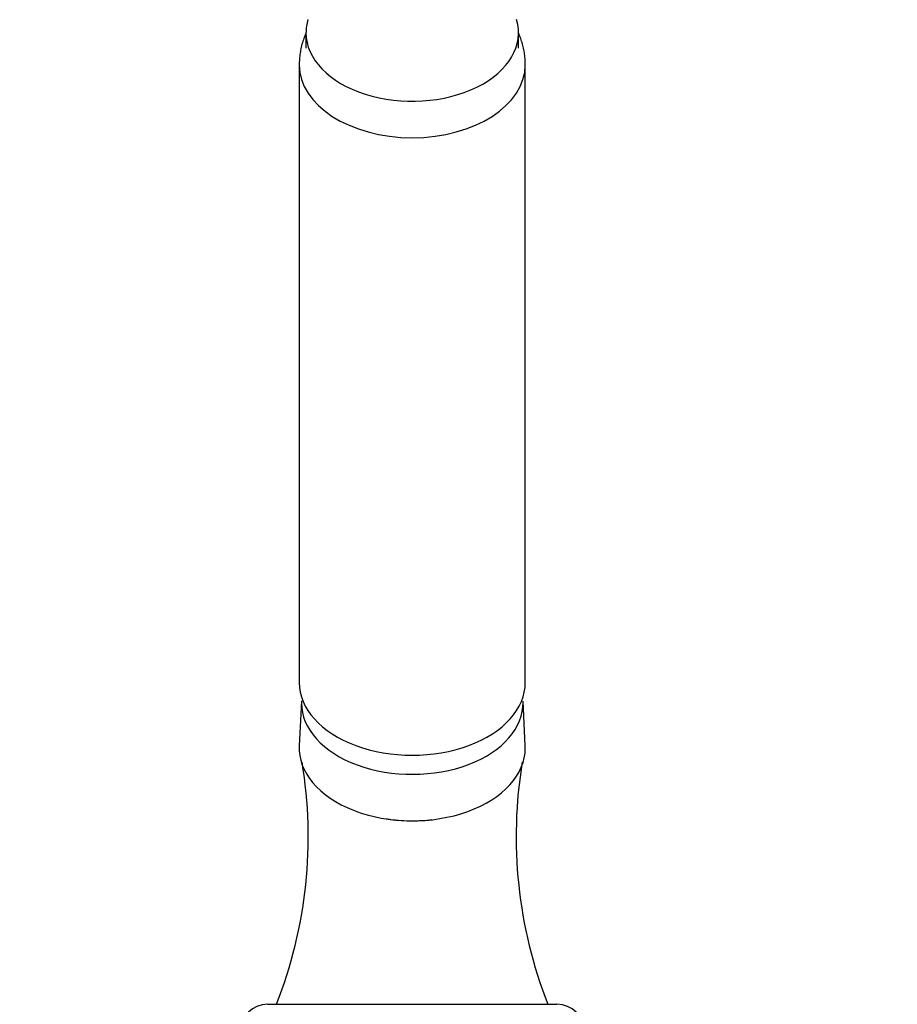
# Paper-space layout 'Layout1' of a CAD drawing. Units: millimetres. Extents: x 0 to 833, y 0 to 1171.
# Drawn here: x 382 to 479, y 711 to 820 of the extents above; entities that cross this region are included whole.
import ezdxf
from ezdxf import colors
from ezdxf.entities.mleader import LeaderData, LeaderLine
from ezdxf.math import Vec2, Vec3

# ---------------------------------------------------------------- set-up
doc = ezdxf.new("R2010")
doc.units = ezdxf.units.MM
doc.layers.add('DV1_Défaut', color=7, linetype='Continuous')
doc.layers.add('Défaut', color=7, linetype='Continuous')

# ---------------------------------------------------------------- blocks, each defined once
blk = doc.blocks.new('_DOT')
at = {"color": 0}
blk.add_line((0, 0), (-1, 0), dxfattribs=at)
at = {"color": 0, "const_width": 0.333}
blk.add_lwpolyline([(-0.1665, 0, 1), (0.1665, 0, 1)], format="xyb", close=True, dxfattribs=at)
blk = doc.blocks.new('SE')
at = {"layer": 'DV1_Défaut', "color": 7, "linetype": 'Continuous'}
for p, q in [((413.17, 818.32), (413.17, 816.65)), ((436.67, 816.65), (436.67, 818.32)), ((412.42, 814.77), (412.42, 746.52)), ((437.42, 746.52), (437.42, 814.77)), ((412.68, 744.45), (412.43, 739.53)), ((437.42, 739.53), (437.17, 744.46)), ((408.92, 710.96), (440.92, 710.96))]:
    blk.add_line(p, q, dxfattribs=at)
for centre, radius, start, end in [((362.75, 729.48), 50.67, 338.5631, 9.3584), ((487.07, 729.48), 50.66, 170.5986, 201.4431), ((408.92, 707.96), 3, 90, 180), ((440.92, 707.96), 3, 0, 90)]:
    blk.add_arc(centre, radius, start, end, dxfattribs=at)
for centre, major_axis, start_param, end_param in [((424.92, 818.32), (-11.75, 0), 6.088229, 6.283185), ((424.92, 818.32), (-11.75, 0), 0, 3.336549), ((424.92, 814.77), (-12.5, 0), 6.28307, 6.283185), ((424.92, 814.77), (-12.5, 0), 0, 3.141541), ((424.92, 746.52), (-12.5, 0), 0, 3.141593), ((424.92, 744.25), (-12.25, 0), 6.250907, 6.283185), ((424.92, 744.25), (-12.25, 0), 0, 3.156195), ((424.92, 739.27), (12.5, 0), 3.109314, 6.283185), ((424.92, 739.27), (12.5, 0), 0, 0.032279)]:
    blk.add_ellipse(centre, major_axis=major_axis, ratio=0.642788, start_param=start_param, end_param=end_param, dxfattribs=at)
for points, knots in [([(413.18, 818.33), (413.09, 818.13), (412.93, 817.71), (412.72, 817.07), (412.57, 816.41), (412.47, 815.76), (412.43, 815.2), (412.43, 814.89), (412.43, 814.77)], [0, 0, 0, 0, 0.1832339, 0.3674311, 0.5497009, 0.7303419, 0.9096568, 1, 1, 1, 1]), ([(437.42, 814.76), (437.42, 814.85), (437.42, 815.13), (437.38, 815.66), (437.3, 816.3), (437.16, 816.93), (436.97, 817.56), (436.8, 818.01), (436.7, 818.26), (436.68, 818.3)], [0, 0, 0, 0, 0.064964, 0.244009, 0.422527, 0.60083, 0.779249, 0.958126, 1, 1, 1, 1]), ([(422.02, 731.47), (422.18, 731.44), (422.33, 731.42), (423.28, 731.3), (424.11, 731.24), (425.64, 731.24), (426.37, 731.28), (427.08, 731.37)], [0, 0, 0, 0, 0.094047, 0.094047, 0.573013, 0.573013, 1, 1, 1, 1])]:
    blk.add_open_spline(points, degree=3, knots=knots, dxfattribs=at)
blk.add_open_spline([(437.42, 746.36), (437.42, 746.41), (437.42, 746.46), (437.42, 746.52)], degree=3, dxfattribs=at)

psp = doc.layouts.get("Layout1")

# ---------------------------------------------------------------- block references
at = {"layer": 'Défaut'}
psp.add_blockref('SE', (0, 0), dxfattribs=at)

# ---------------------------------------------------------------- leaders
at = {"layer": 'Défaut', "color": 7, "linetype": 'Continuous'}
ml = psp.add_multileader_mtext('Standard', dxfattribs=at)
ml.set_content('{\\pxsm0.9;\\fSolid Edge ISO|b1||i0||c0|p34;\\W1.;25/04/2016\\P}', color=256)
ml.set_leader_properties()
ml.set_arrow_properties(name='DOT')
ml.build(insert=Vec2(0, 0))
ml.multileader.update_dxf_attribs({"leader_type": 0, "dogleg_length": 0, "arrow_head_size": 12})
ctx = ml.context
ctx.base_point, ctx.char_height, ctx.arrow_head_size, ctx.landing_gap_size = Vec3(743.53, 1162.07), 12, 12, 4.2
notes = []
notes.append((ctx, [(0, (0, 0, 0), (0, 0), (1, 0), 1, [])]))
ctx.mtext.insert = Vec3(747.73, 1168.19)
for ctx, leaders in notes:
    for number, flags, end, landing, length, lines in leaders:
        leader = LeaderData()
        leader.index, (leader.has_last_leader_line, leader.has_dogleg_vector, leader.attachment_direction) = number, flags
        leader.last_leader_point, leader.dogleg_vector, leader.dogleg_length = Vec3(end), Vec3(landing), length
        for number, points, colour, breaks in lines:
            line = LeaderLine()
            line.index, line.vertices, line.color, line.breaks = number, Vec3.list(points), colors.encode_raw_color(colour), breaks
            leader.lines.append(line)
        ctx.leaders.append(leader)

doc.saveas('drawing.dxf')
